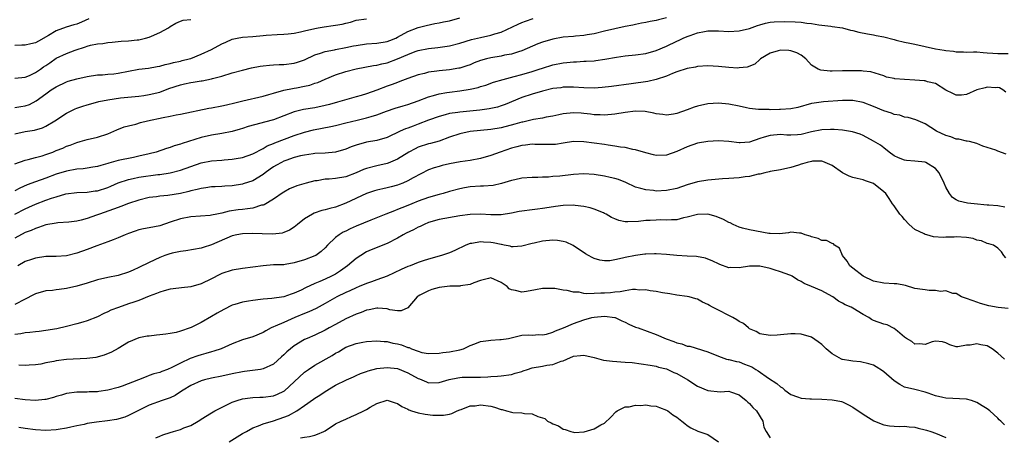
# Model space of a CAD drawing. Units: inches. Extents: x 2556000 to 2559000, y 1536000 to 1539000.
# Drawn here: x 2556344 to 2556534, y 1538034 to 1538115 of the extents above; entities that cross this region are included whole.
import ezdxf

# ---------------------------------------------------------------- set-up
doc = ezdxf.new("R2010")
doc.units = ezdxf.units.IN
doc.header["$MEASUREMENT"] = 0
doc.layers.add('LD25561536_2ft', color=151, linetype='Continuous')

msp = doc.modelspace()

# ---------------------------------------------------------------- linework, layer by layer
at = {"layer": 'LD25561536_2ft'}
for points, elevation in [([(2556343, 1538092.5), (2556345, 1538092.97), (2556346.77, 1538093.23), (2556348.32, 1538093.68), (2556349, 1538093.98), (2556350.72, 1538095), (2556353, 1538096.49), (2556354.68, 1538097.32), (2556355, 1538097.45), (2556356.15, 1538097.85), (2556357, 1538098.11), (2556357.69, 1538098.31), (2556359.27, 1538098.73), (2556361, 1538099.09), (2556363.45, 1538099.45), (2556367, 1538099.81), (2556367.92, 1538099.92), (2556369, 1538100.08), (2556371, 1538100.58), (2556372.75, 1538101.25), (2556375, 1538101.99), (2556375.83, 1538102.17), (2556377, 1538102.44), (2556377.5, 1538102.5), (2556379, 1538102.76), (2556379.22, 1538102.78), (2556381, 1538103.13), (2556381.2, 1538103.2), (2556383, 1538103.67), (2556385, 1538104.31), (2556387, 1538104.82), (2556388.77, 1538105.23), (2556390.43, 1538105.57), (2556391, 1538105.66), (2556392.21, 1538105.79), (2556393, 1538105.85), (2556394.11, 1538105.89), (2556395, 1538105.9), (2556397, 1538106.14), (2556397.66, 1538106.34), (2556399, 1538106.82), (2556401, 1538107.77), (2556402.12, 1538108.12), (2556403, 1538108.44), (2556404.77, 1538108.77), (2556405, 1538108.83), (2556407, 1538109.18), (2556408.5, 1538109.5), (2556409, 1538109.58), (2556411, 1538109.87), (2556413, 1538110.02), (2556415, 1538110.36), (2556415.47, 1538110.53), (2556416.65, 1538111), (2556417, 1538111.16), (2556419, 1538112.29), (2556421, 1538113.06), (2556422.53, 1538113.47), (2556424.17, 1538113.83), (2556425, 1538113.95), (2556425.86, 1538114.14), (2556427, 1538114.36), (2556429, 1538114.9)], 8432), ([(2556469, 1538114.89), (2556467.45, 1538114.55), (2556467, 1538114.42), (2556465.79, 1538114.21), (2556465, 1538114.01), (2556464.12, 1538113.88), (2556463, 1538113.66), (2556462.47, 1538113.53), (2556461, 1538113.25), (2556457, 1538112.33), (2556455, 1538111.85), (2556453.61, 1538111.61), (2556453, 1538111.48), (2556451.36, 1538111.36), (2556451, 1538111.32), (2556449, 1538111.17), (2556447, 1538110.82), (2556445, 1538110.2), (2556444.12, 1538109.88), (2556441, 1538108.57), (2556440.38, 1538108.38), (2556439, 1538107.91), (2556437.68, 1538107.68), (2556437, 1538107.52), (2556435, 1538107.2), (2556434.21, 1538107), (2556433, 1538106.66), (2556431.8, 1538106.2), (2556431, 1538105.87), (2556430.35, 1538105.65), (2556429, 1538105.22), (2556428.82, 1538105.18), (2556427, 1538104.86), (2556425, 1538104.66), (2556424.59, 1538104.59), (2556423, 1538104.41), (2556422.19, 1538104.19), (2556421, 1538103.93), (2556419, 1538103.23), (2556417.41, 1538102.59), (2556417, 1538102.45), (2556415.97, 1538102.03), (2556415, 1538101.7), (2556413, 1538100.95), (2556411, 1538100.26), (2556409.93, 1538099.93), (2556409, 1538099.67), (2556405.39, 1538098.61), (2556403.82, 1538098.18), (2556403, 1538097.97), (2556401, 1538097.55), (2556398.79, 1538097.21), (2556397, 1538096.77), (2556395, 1538095.98), (2556393, 1538095.23), (2556391.24, 1538094.76), (2556390.55, 1538094.55), (2556388.1, 1538093.9), (2556387, 1538093.54), (2556386.56, 1538093.44), (2556385, 1538092.99), (2556383, 1538092.58), (2556381, 1538092.25), (2556379, 1538091.81), (2556375.35, 1538090.65), (2556375, 1538090.51), (2556373.83, 1538090.17), (2556373, 1538089.87), (2556372.34, 1538089.66), (2556370.35, 1538089), (2556369, 1538088.64), (2556367, 1538088.17), (2556365.97, 1538087.97), (2556363, 1538087.34), (2556361.16, 1538086.84), (2556361, 1538086.78), (2556359.6, 1538086.4), (2556359, 1538086.2), (2556358.08, 1538086.08), (2556357, 1538085.89), (2556356.22, 1538085.78), (2556355, 1538085.69), (2556353, 1538085.33), (2556351, 1538084.7), (2556349, 1538083.96), (2556347, 1538083.25), (2556345.36, 1538082.64), (2556343.97, 1538082.03), (2556343, 1538081.5)], 8436), ([(2556343, 1538086.7), (2556345, 1538087.45), (2556345.56, 1538087.56), (2556347, 1538087.93), (2556348.28, 1538088.28), (2556349, 1538088.51), (2556350.33, 1538089), (2556351, 1538089.27), (2556352.25, 1538089.75), (2556353, 1538090.12), (2556353.68, 1538090.32), (2556355, 1538090.85), (2556355.62, 1538091), (2556357, 1538091.42), (2556359, 1538091.86), (2556361, 1538092.48), (2556362.73, 1538093.27), (2556364.15, 1538093.85), (2556365, 1538094.08), (2556366.4, 1538094.4), (2556367.32, 1538094.68), (2556368.62, 1538095), (2556371.66, 1538095.67), (2556373, 1538095.92), (2556374.17, 1538096.17), (2556375, 1538096.31), (2556380.52, 1538097.48), (2556381, 1538097.55), (2556383, 1538097.93), (2556383.89, 1538098.11), (2556385.5, 1538098.5), (2556387.1, 1538098.9), (2556391, 1538099.8), (2556392.08, 1538100.08), (2556393, 1538100.36), (2556395, 1538100.93), (2556396.71, 1538101.29), (2556397, 1538101.33), (2556397.42, 1538101.42), (2556399, 1538101.7), (2556400.06, 1538101.94), (2556401, 1538102.28), (2556401.55, 1538102.45), (2556403, 1538103.09), (2556405, 1538103.88), (2556407, 1538104.53), (2556409, 1538105.05), (2556412.31, 1538105.69), (2556413, 1538105.77), (2556413.95, 1538106.05), (2556415, 1538106.25), (2556417, 1538107.02), (2556419, 1538107.87), (2556420.39, 1538108.39), (2556421, 1538108.59), (2556423, 1538109.02), (2556424.8, 1538109.2), (2556426.57, 1538109.43), (2556427, 1538109.5), (2556429, 1538110), (2556431.28, 1538110.72), (2556433, 1538111.15), (2556435, 1538111.56), (2556435.82, 1538111.82), (2556437, 1538112.15), (2556440.31, 1538113.69), (2556441, 1538114.04), (2556441.7, 1538114.3), (2556443.18, 1538114.82)], 8434), ([(2556343, 1538097.63), (2556344.19, 1538097.81), (2556345, 1538097.9), (2556345.81, 1538098.19), (2556347.14, 1538098.86), (2556349, 1538100.26), (2556350.04, 1538101), (2556351, 1538101.62), (2556353, 1538102.57), (2556353.32, 1538102.68), (2556355, 1538103.16), (2556357, 1538103.59), (2556359, 1538103.88), (2556359.92, 1538103.92), (2556361, 1538104.01), (2556362.12, 1538104.13), (2556363, 1538104.25), (2556365, 1538104.65), (2556366.99, 1538104.99), (2556368.81, 1538105.19), (2556370.5, 1538105.5), (2556371, 1538105.59), (2556372.08, 1538105.92), (2556373, 1538106.09), (2556373.7, 1538106.3), (2556375, 1538106.56), (2556375.35, 1538106.65), (2556376.71, 1538107), (2556377, 1538107.09), (2556379, 1538107.89), (2556381, 1538108.83), (2556383, 1538109.89), (2556383.78, 1538110.22), (2556385, 1538110.79), (2556385.96, 1538111), (2556387, 1538111.19), (2556389, 1538111.34), (2556391, 1538111.5), (2556391.56, 1538111.56), (2556393.7, 1538111.7), (2556395, 1538111.75), (2556395.84, 1538111.84), (2556397, 1538111.98), (2556398.23, 1538112.23), (2556399, 1538112.44), (2556401, 1538112.89), (2556401.67, 1538113), (2556402.79, 1538113.21), (2556404.55, 1538113.45), (2556405, 1538113.48), (2556406.27, 1538113.73), (2556407, 1538113.88), (2556407.89, 1538114.11), (2556409, 1538114.44), (2556411, 1538114.73)], 8430), ([(2556357.29, 1538114.71), (2556355.9, 1538114.1), (2556355, 1538113.73), (2556354.42, 1538113.58), (2556352.91, 1538113.09), (2556351, 1538112.4), (2556349.51, 1538111.51), (2556347.56, 1538110.44), (2556347, 1538110.09), (2556346.12, 1538109.88), (2556345, 1538109.66), (2556344.38, 1538109.62), (2556343, 1538109.58)], 8426), ([(2556343, 1538103.25), (2556345, 1538103.49), (2556345.81, 1538103.81), (2556347, 1538104.36), (2556347.97, 1538105), (2556348.57, 1538105.43), (2556349, 1538105.69), (2556349.78, 1538106.22), (2556351, 1538107.1), (2556353, 1538108.06), (2556354.65, 1538108.65), (2556356.67, 1538109.33), (2556357, 1538109.45), (2556357.63, 1538109.63), (2556359, 1538109.91), (2556360.04, 1538109.96), (2556361, 1538110.15), (2556361.8, 1538110.2), (2556363.58, 1538110.42), (2556365, 1538110.5), (2556366.65, 1538110.65), (2556367, 1538110.7), (2556368.24, 1538111), (2556369, 1538111.21), (2556369.4, 1538111.4), (2556371, 1538112.08), (2556372.72, 1538113), (2556373, 1538113.22), (2556374.14, 1538113.86), (2556375, 1538114.28), (2556375.55, 1538114.45), (2556377, 1538114.58)], 8428), ([(2556343, 1538077.01), (2556345, 1538078.02), (2556345.68, 1538078.32), (2556347, 1538078.94), (2556349, 1538079.69), (2556350.06, 1538080.06), (2556351, 1538080.35), (2556352.89, 1538080.89), (2556355, 1538081.17), (2556357, 1538081.25), (2556358.52, 1538081.48), (2556359, 1538081.52), (2556361, 1538082.17), (2556361.59, 1538082.41), (2556363, 1538083.04), (2556365, 1538083.71), (2556365.86, 1538083.86), (2556367, 1538084.11), (2556370.63, 1538084.63), (2556371, 1538084.66), (2556373, 1538084.97), (2556375, 1538085.48), (2556377, 1538086.23), (2556379, 1538086.9), (2556381, 1538087.27), (2556383, 1538087.43), (2556383.49, 1538087.49), (2556385, 1538087.6), (2556385.76, 1538087.76), (2556387, 1538087.95), (2556389, 1538088.66), (2556391, 1538089.7), (2556391.81, 1538090.19), (2556393, 1538090.64), (2556393.24, 1538090.76), (2556397, 1538092.16), (2556399, 1538092.84), (2556400.71, 1538093.29), (2556404.06, 1538093.94), (2556405, 1538094.15), (2556407, 1538094.62), (2556409.18, 1538095.18), (2556411, 1538095.61), (2556411.88, 1538095.88), (2556413, 1538096.17), (2556414.87, 1538096.87), (2556416.55, 1538097.45), (2556418.07, 1538097.93), (2556419, 1538098.2), (2556421, 1538098.91), (2556423, 1538099.68), (2556423.92, 1538099.92), (2556425, 1538100.25), (2556426.49, 1538100.49), (2556427, 1538100.59), (2556429, 1538100.82), (2556431, 1538101.13), (2556432.54, 1538101.46), (2556433, 1538101.63), (2556434.06, 1538101.94), (2556435.53, 1538102.47), (2556437.41, 1538103), (2556439.56, 1538103.56), (2556441, 1538103.98), (2556443, 1538104.57), (2556444.38, 1538105), (2556445, 1538105.21), (2556447, 1538105.82), (2556449, 1538106.23), (2556449.71, 1538106.29), (2556451, 1538106.44), (2556451.56, 1538106.44), (2556453, 1538106.52), (2556453.47, 1538106.53), (2556455, 1538106.63), (2556455.34, 1538106.66), (2556457.08, 1538106.92), (2556459.33, 1538107.33), (2556461, 1538107.55), (2556463, 1538107.76), (2556465, 1538108.05), (2556467, 1538108.6), (2556469, 1538109.46), (2556471, 1538110.43), (2556471.4, 1538110.6), (2556472.22, 1538111), (2556473, 1538111.33), (2556473.53, 1538111.53), (2556475, 1538112.04), (2556476.31, 1538112.31), (2556477, 1538112.42), (2556478.42, 1538112.42), (2556479, 1538112.4), (2556481, 1538112.28), (2556483, 1538112.4), (2556485, 1538112.89), (2556486.57, 1538113.43), (2556487, 1538113.6), (2556488.11, 1538113.89), (2556489, 1538114.09), (2556489.82, 1538114.18), (2556491.76, 1538114.24), (2556493.85, 1538114.15), (2556495, 1538114.08), (2556496.08, 1538113.92), (2556497, 1538113.84), (2556498.43, 1538113.57), (2556499, 1538113.52), (2556500.72, 1538113.28), (2556501, 1538113.26), (2556503, 1538112.98), (2556504.56, 1538112.56), (2556505, 1538112.46), (2556506.14, 1538112.14), (2556507.81, 1538111.81), (2556509, 1538111.63), (2556509.54, 1538111.54), (2556511, 1538111.24), (2556513, 1538110.72), (2556513.4, 1538110.6), (2556515, 1538110.22), (2556516, 1538110), (2556517, 1538109.81), (2556519, 1538109.4), (2556520.96, 1538108.96), (2556522.66, 1538108.66), (2556523, 1538108.61), (2556524.47, 1538108.46), (2556525, 1538108.37), (2556526.37, 1538108.38), (2556527, 1538108.31), (2556528.34, 1538108.34), (2556529, 1538108.33), (2556530.22, 1538108.22), (2556531, 1538108.18), (2556532.07, 1538108.07), (2556533, 1538108.03), (2556534.04, 1538108.04), (2556535, 1538108.03)], 8438), ([(2556534.57, 1538100.57), (2556534.02, 1538101), (2556533.37, 1538101.37), (2556533, 1538101.44), (2556532.6, 1538101.4), (2556531, 1538101.5), (2556530.58, 1538101.42), (2556528.98, 1538101.02), (2556527, 1538100.13), (2556526.01, 1538100.01), (2556525, 1538099.95), (2556524.32, 1538100.32), (2556523, 1538100.96), (2556521, 1538102.21), (2556519.42, 1538102.58), (2556519, 1538102.74), (2556518.78, 1538102.78), (2556517, 1538102.89), (2556515, 1538102.98), (2556513.14, 1538103.15), (2556513, 1538103.19), (2556511.48, 1538103.48), (2556511, 1538103.69), (2556508.48, 1538104.48), (2556507, 1538104.63), (2556506.68, 1538104.68), (2556504.7, 1538104.7), (2556503, 1538104.69), (2556501, 1538104.64), (2556500.65, 1538104.65), (2556498.82, 1538104.82), (2556498.27, 1538105), (2556497, 1538105.8), (2556495.94, 1538107), (2556495, 1538107.71), (2556494.18, 1538108.18), (2556493, 1538108.54), (2556492.62, 1538108.62), (2556491, 1538108.66), (2556490.54, 1538108.54), (2556489, 1538108.1), (2556487.15, 1538107), (2556487.09, 1538106.91), (2556487, 1538106.86), (2556486.03, 1538105.97), (2556484.58, 1538105.42), (2556483, 1538105.24), (2556482.78, 1538105.22), (2556481, 1538105.32), (2556479, 1538105.55), (2556477, 1538105.68), (2556475, 1538105.53), (2556474.58, 1538105.42), (2556473, 1538105.13), (2556471, 1538104.46), (2556470.14, 1538104.14), (2556469, 1538103.64), (2556467.01, 1538102.99), (2556465.38, 1538102.62), (2556462.13, 1538102.14), (2556458.36, 1538101.64), (2556456.55, 1538101.45), (2556455, 1538101.35), (2556453, 1538101.4), (2556451, 1538101.52), (2556450.5, 1538101.5), (2556449, 1538101.5), (2556448.58, 1538101.42), (2556447, 1538101.24), (2556445, 1538100.78), (2556443, 1538100.2), (2556441, 1538099.51), (2556437.81, 1538098.19), (2556437, 1538097.9), (2556436.31, 1538097.69), (2556434.67, 1538097.33), (2556432.9, 1538097.1), (2556429, 1538096.72), (2556428.65, 1538096.65), (2556427, 1538096.41), (2556426.17, 1538096.17), (2556425, 1538095.89), (2556423, 1538095.16), (2556421, 1538094.36), (2556419.99, 1538094.01), (2556419, 1538093.63), (2556418.53, 1538093.47), (2556417.48, 1538093), (2556415, 1538091.82), (2556413, 1538091.23), (2556411, 1538090.9), (2556409, 1538090.34), (2556408.01, 1538089.99), (2556407, 1538089.56), (2556405, 1538088.99), (2556403, 1538088.8), (2556401, 1538088.68), (2556400.65, 1538088.65), (2556399, 1538088.39), (2556398.24, 1538088.24), (2556397, 1538087.91), (2556395.36, 1538087.36), (2556395, 1538087.23), (2556394.54, 1538087), (2556393.57, 1538086.43), (2556393, 1538086.12), (2556392.33, 1538085.67), (2556391.4, 1538085), (2556391, 1538084.68), (2556389, 1538083.45), (2556387.17, 1538082.83), (2556387, 1538082.78), (2556385, 1538082.48), (2556383.6, 1538082.4), (2556383, 1538082.35), (2556381.7, 1538082.3), (2556381, 1538082.24), (2556379.93, 1538082.07), (2556379, 1538081.97), (2556378.27, 1538081.73), (2556377, 1538081.48), (2556376.64, 1538081.36), (2556375, 1538080.98), (2556372.61, 1538080.61), (2556371, 1538080.47), (2556370.36, 1538080.36), (2556369, 1538080.19), (2556367, 1538079.72), (2556365, 1538079.08), (2556363.51, 1538078.49), (2556363, 1538078.31), (2556362.07, 1538077.93), (2556359.38, 1538077), (2556358.78, 1538076.78), (2556357, 1538076.17), (2556355.85, 1538075.86), (2556355, 1538075.66), (2556353.47, 1538075.47), (2556351.3, 1538075.3), (2556351, 1538075.27), (2556349, 1538074.9), (2556347.6, 1538074.4), (2556347, 1538074.25), (2556346.15, 1538073.85), (2556345, 1538073.43), (2556343, 1538072.35)], 8440), ([(2556534.61, 1538088.61), (2556533, 1538089.17), (2556532.67, 1538089.33), (2556531, 1538089.9), (2556530.14, 1538090.14), (2556529, 1538090.66), (2556527.55, 1538091), (2556527.09, 1538091.09), (2556527, 1538091.09), (2556525.5, 1538091.5), (2556525, 1538091.5), (2556523.94, 1538091.94), (2556523, 1538092.18), (2556521.19, 1538093), (2556519, 1538094.42), (2556517.19, 1538095.19), (2556515.67, 1538095.67), (2556515, 1538095.72), (2556514.1, 1538096.1), (2556513, 1538096.25), (2556512.49, 1538096.49), (2556511, 1538096.94), (2556509, 1538097.77), (2556507, 1538098.57), (2556505, 1538098.96), (2556503, 1538098.95), (2556499.33, 1538098.67), (2556497.55, 1538098.45), (2556497, 1538098.34), (2556494.37, 1538097.63), (2556493, 1538097.34), (2556491, 1538097.19), (2556490.8, 1538097.2), (2556489, 1538097.17), (2556488.82, 1538097.18), (2556487, 1538097.18), (2556486.78, 1538097.22), (2556485, 1538097.4), (2556484.47, 1538097.53), (2556483, 1538097.85), (2556481, 1538098.24), (2556479, 1538098.42), (2556477, 1538098.32), (2556475, 1538097.86), (2556474.35, 1538097.65), (2556473, 1538097.14), (2556471, 1538096.46), (2556470.33, 1538096.33), (2556469, 1538096.13), (2556468.25, 1538096.25), (2556467, 1538096.38), (2556466.53, 1538096.53), (2556464.83, 1538096.83), (2556463, 1538096.89), (2556461, 1538096.65), (2556459, 1538096.34), (2556457, 1538096.14), (2556456.17, 1538096.17), (2556455, 1538096.18), (2556454.3, 1538096.3), (2556453, 1538096.44), (2556452.49, 1538096.49), (2556451, 1538096.57), (2556449, 1538096.35), (2556448.16, 1538096.16), (2556447, 1538095.94), (2556445.71, 1538095.71), (2556445, 1538095.56), (2556443.28, 1538095.28), (2556441.21, 1538094.79), (2556441, 1538094.76), (2556439.64, 1538094.36), (2556437, 1538093.68), (2556435, 1538093.34), (2556431, 1538092.96), (2556429, 1538092.53), (2556427, 1538091.85), (2556425, 1538091.12), (2556423.37, 1538090.63), (2556423, 1538090.55), (2556421, 1538089.91), (2556420.37, 1538089.63), (2556419.16, 1538089), (2556417, 1538087.63), (2556415.16, 1538086.84), (2556415, 1538086.79), (2556413, 1538086.35), (2556411, 1538085.83), (2556410.39, 1538085.61), (2556409, 1538085), (2556407, 1538084.23), (2556405, 1538083.87), (2556403.76, 1538083.76), (2556403, 1538083.72), (2556401.46, 1538083.46), (2556401, 1538083.41), (2556399.35, 1538083), (2556397.51, 1538082.49), (2556396.11, 1538081.89), (2556395, 1538081.26), (2556394.85, 1538081.15), (2556393, 1538079.9), (2556391.19, 1538078.81), (2556391, 1538078.76), (2556390.7, 1538078.7), (2556389, 1538078.17), (2556388, 1538078), (2556387, 1538077.91), (2556386.19, 1538077.81), (2556384.45, 1538077.55), (2556383, 1538077.18), (2556382.06, 1538077), (2556381, 1538076.77), (2556380.74, 1538076.74), (2556377, 1538076.47), (2556375, 1538076.09), (2556373, 1538075.44), (2556371, 1538074.75), (2556369, 1538074.33), (2556367.86, 1538074.14), (2556367, 1538073.94), (2556366.28, 1538073.72), (2556365, 1538073.27), (2556364.35, 1538073), (2556363, 1538072.39), (2556362.04, 1538072.04), (2556361, 1538071.62), (2556358.85, 1538070.85), (2556357, 1538070.15), (2556355, 1538069.44), (2556353, 1538068.97), (2556351, 1538068.83), (2556349, 1538068.78), (2556347, 1538068.51), (2556346.23, 1538068.23), (2556345, 1538067.83), (2556343.61, 1538067)], 8442), ([(2556534.36, 1538078.36), (2556533, 1538078.57), (2556531.28, 1538078.72), (2556531, 1538078.76), (2556528.43, 1538079), (2556527.14, 1538079.14), (2556525.51, 1538079.51), (2556525, 1538079.79), (2556524.24, 1538080.24), (2556523.67, 1538081), (2556523, 1538082.19), (2556522.64, 1538083), (2556521.72, 1538085), (2556521, 1538085.8), (2556519.11, 1538087), (2556519, 1538087.04), (2556517, 1538087.26), (2556515.38, 1538087.38), (2556515, 1538087.43), (2556513.86, 1538087.86), (2556513, 1538088.27), (2556512.02, 1538089), (2556511, 1538089.8), (2556510.32, 1538090.32), (2556509, 1538091.11), (2556507, 1538092.16), (2556506.42, 1538092.42), (2556504.92, 1538092.92), (2556503, 1538093.21), (2556501.37, 1538093.37), (2556501, 1538093.36), (2556500.67, 1538093.33), (2556499, 1538093.3), (2556497, 1538092.88), (2556495, 1538092.39), (2556494.32, 1538092.32), (2556493, 1538092.25), (2556492.27, 1538092.27), (2556491, 1538092.38), (2556489, 1538092.22), (2556487.84, 1538091.84), (2556487, 1538091.59), (2556485, 1538090.93), (2556483.2, 1538090.8), (2556483, 1538090.76), (2556481, 1538091.02), (2556479, 1538091.17), (2556477, 1538091.04), (2556475, 1538090.69), (2556473, 1538090.03), (2556471, 1538089.1), (2556469, 1538088.36), (2556467, 1538088.3), (2556466.46, 1538088.46), (2556465, 1538088.83), (2556463, 1538089.44), (2556462.49, 1538089.51), (2556461, 1538089.84), (2556460.06, 1538089.94), (2556459, 1538090.15), (2556457.69, 1538090.31), (2556457, 1538090.45), (2556453.02, 1538090.98), (2556451, 1538091.01), (2556449, 1538090.69), (2556447.52, 1538090.48), (2556447, 1538090.46), (2556445.55, 1538090.45), (2556445, 1538090.48), (2556443.52, 1538090.48), (2556443, 1538090.5), (2556441.69, 1538090.31), (2556441, 1538090.26), (2556440.03, 1538089.97), (2556439, 1538089.73), (2556436.8, 1538089), (2556435, 1538088.34), (2556433, 1538087.77), (2556431, 1538087.38), (2556429.08, 1538087.08), (2556427, 1538086.69), (2556425.62, 1538086.38), (2556425, 1538086.23), (2556424.05, 1538085.95), (2556423, 1538085.56), (2556419.98, 1538083.98), (2556419, 1538083.43), (2556418.03, 1538083), (2556417.29, 1538082.71), (2556417, 1538082.61), (2556415.73, 1538082.27), (2556415, 1538082.06), (2556414.11, 1538081.89), (2556413, 1538081.62), (2556412.52, 1538081.48), (2556411, 1538081), (2556407, 1538079.09), (2556405, 1538078.36), (2556403.89, 1538078.11), (2556403, 1538077.83), (2556402.32, 1538077.68), (2556400.84, 1538077.16), (2556400.53, 1538077), (2556399, 1538076.09), (2556397.62, 1538075), (2556397, 1538074.47), (2556396.1, 1538073.9), (2556395, 1538073.42), (2556394.68, 1538073.32), (2556392.85, 1538073.15), (2556390.83, 1538073.17), (2556389, 1538073.24), (2556387, 1538073.21), (2556385.93, 1538073), (2556385, 1538072.79), (2556381, 1538071.08), (2556379.42, 1538070.58), (2556379, 1538070.43), (2556376.08, 1538069.92), (2556375, 1538069.79), (2556373.44, 1538069.44), (2556372.74, 1538069.26), (2556372, 1538069), (2556371, 1538068.62), (2556369, 1538067.67), (2556367, 1538066.66), (2556365.85, 1538066.15), (2556365, 1538065.76), (2556363, 1538065.15), (2556361, 1538064.78), (2556359, 1538064.31), (2556357, 1538063.68), (2556355, 1538063.07), (2556353, 1538062.61), (2556351.54, 1538062.46), (2556351, 1538062.36), (2556350.26, 1538062.26), (2556349, 1538062.16), (2556347, 1538061.6), (2556346.61, 1538061.39), (2556345, 1538060.6), (2556343, 1538059.54)], 8444), ([(2556534.55, 1538068.55), (2556534.2, 1538069), (2556533.71, 1538069.71), (2556533, 1538070.39), (2556532.2, 1538071), (2556531.29, 1538071.29), (2556531, 1538071.33), (2556529.85, 1538071.85), (2556529, 1538071.97), (2556528.26, 1538072.26), (2556527, 1538072.46), (2556525, 1538072.64), (2556524.57, 1538072.57), (2556523, 1538072.54), (2556522.46, 1538072.46), (2556520.58, 1538072.59), (2556519.32, 1538073), (2556519, 1538073.08), (2556518.82, 1538073.18), (2556517, 1538074.03), (2556515.89, 1538075), (2556515, 1538075.95), (2556514.53, 1538076.53), (2556514.08, 1538077), (2556513, 1538078.62), (2556512.7, 1538079), (2556512.04, 1538080.04), (2556511.35, 1538081), (2556511, 1538081.32), (2556509, 1538082.91), (2556508.78, 1538083), (2556507.45, 1538083.45), (2556507, 1538083.64), (2556505.87, 1538083.87), (2556505, 1538084.1), (2556504.32, 1538084.32), (2556502.98, 1538084.98), (2556501, 1538086.37), (2556499.65, 1538087), (2556499.17, 1538087.17), (2556499, 1538087.2), (2556497.22, 1538087.22), (2556497, 1538087.19), (2556496.18, 1538087), (2556495.3, 1538086.7), (2556495, 1538086.63), (2556494.48, 1538086.48), (2556493, 1538085.98), (2556491, 1538085.58), (2556489, 1538085.24), (2556488.82, 1538085.18), (2556487.99, 1538085), (2556487, 1538084.75), (2556486.7, 1538084.7), (2556485, 1538084.26), (2556484.21, 1538084.21), (2556483, 1538083.99), (2556481.97, 1538083.97), (2556481, 1538083.85), (2556479.81, 1538083.81), (2556477, 1538083.59), (2556475, 1538083.23), (2556473, 1538082.63), (2556471, 1538081.97), (2556469, 1538081.54), (2556467, 1538081.46), (2556466.46, 1538081.55), (2556465, 1538081.66), (2556464.03, 1538081.97), (2556463, 1538082.21), (2556461.09, 1538083.09), (2556459.67, 1538083.67), (2556459, 1538083.86), (2556458.09, 1538084.09), (2556457, 1538084.32), (2556455, 1538084.65), (2556453, 1538084.79), (2556451, 1538084.66), (2556448.35, 1538084.35), (2556447, 1538084.25), (2556446.17, 1538084.17), (2556445, 1538084.15), (2556444.1, 1538084.1), (2556443, 1538084.09), (2556441, 1538083.93), (2556439.65, 1538083.65), (2556439, 1538083.5), (2556437.08, 1538082.92), (2556435.44, 1538082.56), (2556433.6, 1538082.4), (2556433, 1538082.4), (2556431, 1538082.26), (2556429.93, 1538082.07), (2556429, 1538081.87), (2556427, 1538081.35), (2556425.79, 1538081), (2556425, 1538080.8), (2556423, 1538080.22), (2556421, 1538079.49), (2556419.76, 1538079), (2556419, 1538078.67), (2556417.8, 1538078.2), (2556417, 1538077.86), (2556416.37, 1538077.63), (2556414.74, 1538077), (2556411.83, 1538075.83), (2556409, 1538074.66), (2556407.84, 1538074.16), (2556407, 1538073.73), (2556406.5, 1538073.5), (2556405.69, 1538073), (2556405, 1538072.45), (2556403.46, 1538071), (2556403, 1538070.5), (2556402.22, 1538069.78), (2556401.18, 1538069), (2556401, 1538068.91), (2556399, 1538068.16), (2556397, 1538067.56), (2556395.26, 1538067.26), (2556395, 1538067.22), (2556393, 1538067.17), (2556391, 1538067.02), (2556389, 1538066.73), (2556387, 1538066.5), (2556385, 1538066.19), (2556383, 1538065.51), (2556382.65, 1538065.35), (2556381, 1538064.5), (2556379, 1538063.53), (2556377, 1538062.93), (2556375.22, 1538062.78), (2556374.7, 1538062.7), (2556373, 1538062.52), (2556371.84, 1538062.16), (2556371, 1538061.95), (2556370.36, 1538061.64), (2556369, 1538061.15), (2556367, 1538060.33), (2556366.02, 1538060.02), (2556365, 1538059.65), (2556363.01, 1538058.99), (2556361.58, 1538058.42), (2556361, 1538058.1), (2556360.21, 1538057.79), (2556359, 1538057.17), (2556357, 1538056.4), (2556356.15, 1538056.15), (2556355, 1538055.82), (2556353, 1538055.31), (2556351.14, 1538054.86), (2556349, 1538054.5), (2556347.69, 1538054.31), (2556347, 1538054.28), (2556345.89, 1538054.11), (2556345, 1538054.07), (2556344.13, 1538053.87), (2556343, 1538053.76)], 8446), ([(2556535, 1538058.79), (2556533.07, 1538058.93), (2556531.26, 1538059.26), (2556529.7, 1538059.7), (2556529, 1538060), (2556528.24, 1538060.24), (2556526.79, 1538060.79), (2556526.02, 1538061), (2556525, 1538061.64), (2556524.33, 1538061.67), (2556523, 1538062.17), (2556521.92, 1538062.08), (2556521, 1538062.27), (2556519.75, 1538062.25), (2556519, 1538062.34), (2556518.46, 1538062.46), (2556517, 1538062.66), (2556515.2, 1538063.2), (2556513.5, 1538063.5), (2556513, 1538063.56), (2556511, 1538063.63), (2556509, 1538064.06), (2556506.99, 1538065), (2556505, 1538066.54), (2556504.45, 1538067), (2556503.93, 1538067.93), (2556503.02, 1538069), (2556502.44, 1538070.44), (2556501.44, 1538071), (2556501.28, 1538071.28), (2556501, 1538071.31), (2556499.92, 1538071.92), (2556499, 1538071.92), (2556498.29, 1538072.29), (2556497, 1538072.58), (2556496.72, 1538072.72), (2556495.78, 1538073), (2556495, 1538073.33), (2556494.69, 1538073.31), (2556493, 1538073.5), (2556492.59, 1538073.41), (2556490.81, 1538073.19), (2556489, 1538073.23), (2556488.73, 1538073.27), (2556485, 1538073.96), (2556483.69, 1538074.31), (2556483, 1538074.48), (2556481.84, 1538075), (2556481.29, 1538075.29), (2556481, 1538075.4), (2556479.99, 1538075.99), (2556478.55, 1538076.55), (2556477, 1538076.96), (2556475, 1538076.94), (2556473, 1538076.4), (2556472.26, 1538076.26), (2556471, 1538075.92), (2556469.92, 1538075.92), (2556469, 1538075.83), (2556467.87, 1538075.87), (2556467, 1538075.86), (2556465.79, 1538075.79), (2556465, 1538075.76), (2556463.57, 1538075.57), (2556461.48, 1538075.48), (2556461, 1538075.53), (2556459.77, 1538075.77), (2556459, 1538076.09), (2556458.37, 1538076.37), (2556457.3, 1538077), (2556457, 1538077.15), (2556456.77, 1538077.23), (2556455, 1538077.96), (2556454.22, 1538078.22), (2556453, 1538078.48), (2556451.32, 1538078.68), (2556451, 1538078.73), (2556449, 1538078.67), (2556447.54, 1538078.46), (2556446.29, 1538078.29), (2556445, 1538078.08), (2556444.05, 1538077.95), (2556443, 1538077.85), (2556441, 1538077.59), (2556440.49, 1538077.51), (2556439, 1538077.2), (2556437, 1538076.89), (2556435, 1538076.89), (2556433, 1538077.01), (2556431, 1538076.95), (2556429, 1538076.64), (2556425, 1538075.95), (2556423, 1538075.38), (2556422.13, 1538075), (2556421.39, 1538074.61), (2556421, 1538074.48), (2556420.04, 1538073.96), (2556418.67, 1538073.33), (2556418.05, 1538073), (2556417, 1538072.38), (2556415, 1538071.33), (2556411.91, 1538070.09), (2556411, 1538069.69), (2556409.87, 1538069), (2556409, 1538068.44), (2556407.34, 1538067), (2556405.97, 1538066.03), (2556405, 1538065.43), (2556404.19, 1538065), (2556403, 1538064.44), (2556401.97, 1538063.97), (2556401, 1538063.59), (2556399.22, 1538062.78), (2556398.33, 1538062.33), (2556397, 1538061.72), (2556396.44, 1538061.56), (2556395, 1538061.03), (2556392.7, 1538060.7), (2556391, 1538060.59), (2556390.5, 1538060.5), (2556389, 1538060.33), (2556388.18, 1538060.18), (2556387, 1538059.99), (2556385.52, 1538059.52), (2556385, 1538059.38), (2556383.41, 1538058.59), (2556382.11, 1538057.89), (2556381, 1538057.21), (2556379, 1538056.09), (2556377.1, 1538055.1), (2556376.88, 1538055), (2556375, 1538054.36), (2556374.16, 1538054.16), (2556373, 1538053.91), (2556372.17, 1538053.83), (2556371, 1538053.66), (2556370.38, 1538053.62), (2556369, 1538053.45), (2556368.6, 1538053.4), (2556367, 1538053.09), (2556365, 1538052.28), (2556363, 1538051.04), (2556361.68, 1538050.32), (2556360.25, 1538049.75), (2556358.67, 1538049.33), (2556356.91, 1538049.09), (2556353, 1538048.93), (2556351, 1538048.68), (2556350.55, 1538048.55), (2556349, 1538048.26), (2556348.03, 1538048.03), (2556347, 1538047.89), (2556345.79, 1538047.79), (2556345, 1538047.75), (2556343.8, 1538047.8)], 8448), ([(2556534.32, 1538049), (2556533, 1538050.15), (2556531.91, 1538051), (2556531, 1538051.53), (2556529.73, 1538051.73), (2556529, 1538051.96), (2556527.66, 1538051.66), (2556527, 1538051.68), (2556525.33, 1538051.33), (2556525, 1538051.39), (2556523.73, 1538051.73), (2556523, 1538052.14), (2556522.33, 1538052.33), (2556521, 1538052.43), (2556520.32, 1538052.32), (2556519, 1538051.81), (2556517.96, 1538051.96), (2556517, 1538051.88), (2556516.4, 1538052.4), (2556515.36, 1538053), (2556515, 1538053.25), (2556513.62, 1538054.38), (2556513, 1538054.92), (2556511.62, 1538055.62), (2556511, 1538055.74), (2556509, 1538056.46), (2556508.62, 1538056.62), (2556508.07, 1538057), (2556507, 1538057.63), (2556505, 1538058.85), (2556504.71, 1538059), (2556503.49, 1538059.49), (2556503, 1538059.8), (2556502.21, 1538060.21), (2556501.12, 1538061), (2556501, 1538061.07), (2556499, 1538062.18), (2556497, 1538063.01), (2556495.57, 1538063.57), (2556495, 1538063.97), (2556494.33, 1538064.33), (2556493.3, 1538065), (2556493, 1538065.14), (2556492.81, 1538065.19), (2556491, 1538065.86), (2556489.77, 1538066.23), (2556489, 1538066.49), (2556487, 1538066.95), (2556485, 1538066.93), (2556483, 1538066.63), (2556481.34, 1538066.66), (2556481, 1538066.64), (2556479.26, 1538067.26), (2556479, 1538067.37), (2556477.94, 1538067.94), (2556476.5, 1538068.5), (2556474.79, 1538068.79), (2556473, 1538068.86), (2556470.98, 1538068.98), (2556469, 1538069.2), (2556467, 1538069.33), (2556466.69, 1538069.31), (2556465, 1538069.26), (2556464.77, 1538069.23), (2556463, 1538069.03), (2556461, 1538068.62), (2556460.47, 1538068.47), (2556459, 1538068.14), (2556458, 1538068), (2556457, 1538067.96), (2556456.1, 1538068.1), (2556455, 1538068.42), (2556454.61, 1538068.61), (2556453.9, 1538069), (2556453.34, 1538069.34), (2556450.92, 1538070.92), (2556449.57, 1538071.57), (2556449, 1538071.7), (2556447.91, 1538071.91), (2556447, 1538071.95), (2556445, 1538071.79), (2556443.39, 1538071.39), (2556443, 1538071.33), (2556441, 1538070.78), (2556439.32, 1538070.68), (2556439, 1538070.7), (2556438.78, 1538070.78), (2556437.6, 1538071), (2556437.11, 1538071.11), (2556437, 1538071.11), (2556435.47, 1538071.47), (2556435, 1538071.53), (2556433.6, 1538071.6), (2556433, 1538071.65), (2556431.33, 1538071.33), (2556431, 1538071.3), (2556430.2, 1538071), (2556428.03, 1538069.97), (2556427, 1538069.52), (2556425.46, 1538069), (2556423, 1538068.32), (2556421.96, 1538067.96), (2556421, 1538067.66), (2556419.41, 1538067), (2556419, 1538066.85), (2556417.71, 1538066.29), (2556414.99, 1538065.01), (2556413, 1538064.29), (2556411.93, 1538063.93), (2556411, 1538063.59), (2556409.59, 1538063), (2556409, 1538062.78), (2556407.79, 1538062.21), (2556407, 1538061.88), (2556405.26, 1538061), (2556403, 1538059.7), (2556401.23, 1538058.77), (2556399.86, 1538058.14), (2556399, 1538057.81), (2556397.11, 1538057), (2556395, 1538056.08), (2556393.32, 1538055.32), (2556393, 1538055.2), (2556392.57, 1538055), (2556391.54, 1538054.46), (2556391, 1538054.11), (2556389, 1538053.27), (2556387, 1538052.7), (2556385, 1538051.97), (2556382.87, 1538051), (2556381.49, 1538050.51), (2556381, 1538050.39), (2556379.93, 1538050.07), (2556379, 1538049.84), (2556378.36, 1538049.64), (2556376.91, 1538049.09), (2556375, 1538048.2), (2556373.36, 1538047.36), (2556372.49, 1538047), (2556371.39, 1538046.61), (2556371, 1538046.41), (2556369.89, 1538046.11), (2556369, 1538045.79), (2556368.41, 1538045.59), (2556366.93, 1538045), (2556363.78, 1538043.78), (2556363, 1538043.5), (2556361, 1538042.96), (2556359.26, 1538042.74), (2556359, 1538042.68), (2556357.36, 1538042.64), (2556357, 1538042.61), (2556355, 1538042.59), (2556353, 1538042.33), (2556351.99, 1538042.01), (2556351, 1538041.75), (2556350.45, 1538041.55), (2556349, 1538041.21), (2556348.83, 1538041.17), (2556347, 1538041), (2556345, 1538041.09), (2556343, 1538041.37)], 8450), ([(2556534.29, 1538036.29), (2556533.62, 1538037), (2556533.28, 1538037.28), (2556533, 1538037.57), (2556531.5, 1538039), (2556531, 1538039.38), (2556529.99, 1538039.99), (2556529, 1538040.62), (2556527.94, 1538041), (2556527, 1538041.24), (2556523, 1538041.41), (2556522.43, 1538041.57), (2556521, 1538041.88), (2556519.58, 1538042.42), (2556519, 1538042.62), (2556517, 1538043.12), (2556515, 1538043.57), (2556514.07, 1538044.07), (2556513, 1538044.78), (2556511, 1538046.55), (2556510.74, 1538046.74), (2556509.52, 1538047.52), (2556509, 1538047.79), (2556508.1, 1538048.1), (2556506.45, 1538048.45), (2556505, 1538048.58), (2556504.63, 1538048.63), (2556503, 1538048.91), (2556502.93, 1538048.93), (2556502.78, 1538049), (2556501, 1538049.99), (2556499.82, 1538051), (2556499, 1538051.78), (2556498.32, 1538052.32), (2556497, 1538053.21), (2556495, 1538053.83), (2556493.87, 1538053.87), (2556493, 1538053.84), (2556491, 1538053.65), (2556490.37, 1538053.63), (2556489, 1538053.55), (2556487, 1538053.9), (2556486.3, 1538054.3), (2556485, 1538054.85), (2556484.8, 1538055), (2556483.85, 1538055.85), (2556483, 1538056.26), (2556482.59, 1538056.59), (2556481.78, 1538057), (2556481, 1538057.44), (2556479, 1538058.46), (2556477.89, 1538059), (2556477.32, 1538059.32), (2556477, 1538059.54), (2556475.97, 1538059.97), (2556475, 1538060.54), (2556474.62, 1538060.62), (2556473.37, 1538061), (2556473, 1538061.1), (2556471, 1538061.37), (2556469.6, 1538061.6), (2556468.22, 1538061.78), (2556467, 1538062.04), (2556465.82, 1538062.18), (2556465, 1538062.36), (2556463.68, 1538062.32), (2556463, 1538062.41), (2556462.43, 1538062.43), (2556461, 1538062.2), (2556460.02, 1538061.98), (2556459, 1538061.94), (2556458.18, 1538061.82), (2556457, 1538061.74), (2556456.27, 1538061.73), (2556455, 1538061.64), (2556453.59, 1538061.59), (2556453, 1538061.68), (2556452.11, 1538061.89), (2556451, 1538061.91), (2556449.76, 1538062.24), (2556449, 1538062.32), (2556447.4, 1538062.6), (2556447, 1538062.65), (2556445, 1538062.63), (2556443.66, 1538062.34), (2556441.94, 1538062.06), (2556441, 1538061.89), (2556439.76, 1538062.24), (2556439, 1538062.37), (2556438.59, 1538062.59), (2556438.16, 1538063), (2556437, 1538063.82), (2556435, 1538064.67), (2556434.59, 1538064.59), (2556433, 1538064.18), (2556431.72, 1538063.72), (2556431, 1538063.37), (2556429.15, 1538063.15), (2556429, 1538063.11), (2556427.07, 1538063.07), (2556425, 1538062.81), (2556423.59, 1538062.41), (2556423, 1538062.2), (2556421.31, 1538061.31), (2556421, 1538061.16), (2556420.76, 1538061), (2556419, 1538058.9), (2556417.71, 1538058.29), (2556417, 1538058.31), (2556415.51, 1538058.49), (2556415, 1538058.67), (2556413.2, 1538058.8), (2556413, 1538058.84), (2556411.49, 1538058.51), (2556411, 1538058.44), (2556409.98, 1538058.02), (2556409, 1538057.64), (2556407, 1538056.74), (2556405, 1538055.69), (2556403.76, 1538055), (2556403, 1538054.55), (2556401, 1538053.59), (2556399.53, 1538053), (2556399, 1538052.76), (2556397, 1538051.53), (2556396.32, 1538051), (2556395.6, 1538050.4), (2556395, 1538049.8), (2556394.58, 1538049.42), (2556393, 1538048.04), (2556391, 1538047.09), (2556390.48, 1538047), (2556387.4, 1538046.6), (2556387, 1538046.56), (2556385, 1538046.13), (2556383, 1538045.67), (2556381, 1538045.31), (2556379.68, 1538045), (2556379, 1538044.82), (2556377, 1538043.9), (2556375.51, 1538043), (2556375.22, 1538042.78), (2556374.02, 1538041.98), (2556373, 1538041.5), (2556372.65, 1538041.35), (2556371.51, 1538041), (2556369, 1538040.08), (2556366.78, 1538039), (2556365, 1538038.06), (2556364.26, 1538037.74), (2556362.68, 1538037.32), (2556360.94, 1538037.06), (2556358.78, 1538036.78), (2556357, 1538036.52), (2556356.38, 1538036.38), (2556355, 1538036.12), (2556353.81, 1538035.81), (2556353, 1538035.65), (2556351.37, 1538035.37), (2556351, 1538035.31), (2556349, 1538035.22), (2556347, 1538035.32), (2556345, 1538035.56), (2556343.76, 1538035.76)], 8452), ([(2556370.25, 1538033.75), (2556371, 1538034.09), (2556371.64, 1538034.36), (2556373, 1538034.83), (2556373.69, 1538035), (2556375, 1538035.4), (2556375.7, 1538035.7), (2556377, 1538036.19), (2556378.45, 1538037), (2556378.78, 1538037.22), (2556379, 1538037.39), (2556381, 1538038.61), (2556381.67, 1538039), (2556384.25, 1538040.25), (2556385, 1538040.64), (2556385.97, 1538041), (2556387, 1538041.29), (2556388.48, 1538041.52), (2556389, 1538041.57), (2556390.35, 1538041.65), (2556391, 1538041.65), (2556393, 1538041.89), (2556393.79, 1538042.21), (2556395, 1538042.79), (2556395.12, 1538042.88), (2556397, 1538044.58), (2556399, 1538046.44), (2556399.74, 1538047), (2556401, 1538047.84), (2556404.33, 1538049.67), (2556405, 1538050.11), (2556405.58, 1538050.42), (2556406.5, 1538051), (2556407, 1538051.3), (2556409, 1538052.02), (2556410.26, 1538052.26), (2556411, 1538052.37), (2556413, 1538052.53), (2556414.39, 1538052.39), (2556415, 1538052.39), (2556416.09, 1538052.09), (2556417, 1538051.95), (2556417.74, 1538051.74), (2556419, 1538051.25), (2556419.22, 1538051.22), (2556419.69, 1538051), (2556421, 1538050.49), (2556421.71, 1538050.29), (2556423, 1538050.06), (2556425, 1538050.12), (2556425.74, 1538050.26), (2556427, 1538050.38), (2556429, 1538050.75), (2556429.74, 1538051), (2556431, 1538051.59), (2556431.93, 1538051.93), (2556433, 1538052.4), (2556434.6, 1538052.6), (2556435, 1538052.67), (2556436.75, 1538052.75), (2556437, 1538052.75), (2556438.46, 1538053), (2556441, 1538053.61), (2556442.33, 1538053.67), (2556443, 1538053.63), (2556444.29, 1538053.71), (2556445, 1538053.65), (2556445.79, 1538053.79), (2556447, 1538054.17), (2556447.53, 1538054.47), (2556449.04, 1538055.04), (2556451, 1538055.89), (2556453, 1538056.58), (2556454.56, 1538057), (2556455, 1538057.1), (2556457, 1538057.26), (2556459, 1538057.02), (2556459.05, 1538057), (2556460.37, 1538056.37), (2556461, 1538056.11), (2556461.72, 1538055.72), (2556463, 1538055.18), (2556463.47, 1538055), (2556467, 1538053.76), (2556468.92, 1538052.92), (2556470.4, 1538052.4), (2556471, 1538052.11), (2556471.93, 1538051.93), (2556473, 1538051.49), (2556473.46, 1538051.46), (2556477, 1538050.42), (2556479, 1538049.57), (2556480.58, 1538049), (2556480.91, 1538048.91), (2556481, 1538048.9), (2556482.5, 1538048.5), (2556483, 1538048.43), (2556484.04, 1538048.04), (2556485.47, 1538047.47), (2556486.23, 1538047), (2556486.72, 1538046.72), (2556488.72, 1538045.28), (2556490.29, 1538044.29), (2556491, 1538043.6), (2556491.41, 1538043.41), (2556491.83, 1538043), (2556493, 1538042.17), (2556494.29, 1538041.71), (2556495, 1538041.46), (2556496.66, 1538041.34), (2556497, 1538041.3), (2556499, 1538041.26), (2556501, 1538041.14), (2556501.79, 1538041), (2556502.79, 1538040.79), (2556503, 1538040.72), (2556504.18, 1538040.18), (2556505, 1538039.72), (2556507, 1538038.35), (2556509.05, 1538037.05), (2556510.45, 1538036.45), (2556511, 1538036.29), (2556512.1, 1538036.1), (2556513, 1538036.02), (2556513.98, 1538035.98), (2556515, 1538036.01), (2556515.89, 1538035.89), (2556517, 1538035.82), (2556517.63, 1538035.63), (2556519, 1538035.34), (2556519.25, 1538035.25), (2556520.05, 1538035), (2556521, 1538034.68), (2556523, 1538033.83)], 8454), ([(2556384.45, 1538033), (2556386.01, 1538033.99), (2556387, 1538034.6), (2556387.76, 1538035), (2556389, 1538035.7), (2556390.08, 1538036.08), (2556391, 1538036.47), (2556393, 1538037.06), (2556395, 1538037.74), (2556395.91, 1538038.09), (2556397.5, 1538039), (2556399, 1538040.05), (2556400.76, 1538041.24), (2556401, 1538041.41), (2556401.97, 1538042.03), (2556403, 1538042.74), (2556405, 1538043.98), (2556407.09, 1538045), (2556408.45, 1538045.55), (2556409, 1538045.79), (2556409.81, 1538046.19), (2556411, 1538046.59), (2556411.28, 1538046.72), (2556413, 1538047.15), (2556415, 1538047.38), (2556417, 1538047.16), (2556419, 1538046.34), (2556421, 1538045.27), (2556421.2, 1538045.2), (2556421.7, 1538045), (2556422.58, 1538044.58), (2556423, 1538044.4), (2556425, 1538044.44), (2556426.95, 1538045.05), (2556428.62, 1538045.38), (2556429, 1538045.43), (2556429.47, 1538045.47), (2556431, 1538045.5), (2556432.53, 1538045.47), (2556433, 1538045.52), (2556434.44, 1538045.56), (2556435, 1538045.64), (2556436.29, 1538045.71), (2556437, 1538045.77), (2556439, 1538046.01), (2556439.74, 1538046.26), (2556441, 1538046.6), (2556441.28, 1538046.72), (2556442.1, 1538047), (2556443, 1538047.28), (2556445, 1538047.65), (2556445.84, 1538047.84), (2556447, 1538047.97), (2556448.59, 1538048.59), (2556449, 1538048.68), (2556449.72, 1538049), (2556451, 1538049.53), (2556452.34, 1538049.66), (2556453, 1538049.74), (2556455, 1538049.31), (2556456.81, 1538048.8), (2556458.57, 1538048.57), (2556461, 1538048.42), (2556462.31, 1538048.31), (2556464.09, 1538048.09), (2556465.79, 1538047.79), (2556467, 1538047.62), (2556467.46, 1538047.46), (2556469, 1538047.09), (2556470.41, 1538046.41), (2556471, 1538046.18), (2556473.11, 1538045), (2556475, 1538043.79), (2556477, 1538042.89), (2556479.34, 1538042.66), (2556481, 1538042.78), (2556481.35, 1538042.65), (2556483, 1538042.11), (2556484.38, 1538041), (2556484.68, 1538040.68), (2556485, 1538040.41), (2556485.64, 1538039.64), (2556486.35, 1538039), (2556487.6, 1538037), (2556487.81, 1538035.81), (2556488.25, 1538035), (2556489, 1538033.8)], 8456), ([(2556398.23, 1538033.77), (2556399, 1538033.93), (2556399.98, 1538034.02), (2556401, 1538034.27), (2556401.54, 1538034.46), (2556402.74, 1538035), (2556403, 1538035.14), (2556405, 1538036.45), (2556406.11, 1538037), (2556407, 1538037.41), (2556408.07, 1538037.93), (2556409, 1538038.3), (2556410.45, 1538039), (2556411, 1538039.28), (2556411.69, 1538039.69), (2556413, 1538040.39), (2556415, 1538041.04), (2556416.55, 1538040.55), (2556417, 1538040.43), (2556417.83, 1538039.83), (2556419, 1538039.29), (2556419.18, 1538039.18), (2556419.69, 1538039), (2556421, 1538038.6), (2556422.35, 1538038.35), (2556423.83, 1538038.17), (2556425, 1538038.13), (2556425.87, 1538038.13), (2556427, 1538038.38), (2556427.49, 1538038.51), (2556428.52, 1538039), (2556429, 1538039.2), (2556429.27, 1538039.27), (2556431, 1538039.95), (2556431.99, 1538039.99), (2556433, 1538040.16), (2556435, 1538039.88), (2556435.71, 1538039.71), (2556437, 1538039.26), (2556437.23, 1538039.23), (2556438.02, 1538039), (2556439, 1538038.75), (2556439.3, 1538038.7), (2556441, 1538038.59), (2556441.54, 1538038.46), (2556443, 1538038.4), (2556444.11, 1538037.89), (2556445, 1538037.67), (2556445.49, 1538037.49), (2556445.98, 1538037), (2556446.69, 1538036.69), (2556447, 1538036.47), (2556448.08, 1538036.08), (2556449, 1538035.44), (2556449.39, 1538035.39), (2556450.47, 1538035), (2556451, 1538034.85), (2556451.18, 1538034.82), (2556453.04, 1538034.96), (2556455, 1538035.52), (2556456.3, 1538036.3), (2556457, 1538036.61), (2556458.23, 1538037.77), (2556459.18, 1538038.82), (2556459.47, 1538039), (2556461, 1538039.74), (2556461.77, 1538039.77), (2556463, 1538040.11), (2556464.01, 1538040.01), (2556465, 1538040.14), (2556465.96, 1538039.96), (2556467, 1538039.87), (2556467.65, 1538039.65), (2556469, 1538039.14), (2556469.23, 1538039), (2556470.23, 1538038.23), (2556471, 1538037.74), (2556471.97, 1538037), (2556472.52, 1538036.52), (2556473, 1538036.17), (2556473.7, 1538035.7), (2556475.05, 1538035.05), (2556477, 1538034.45), (2556479, 1538033.02)], 8458)]:
    msp.add_lwpolyline(points, dxfattribs=dict(at, elevation=elevation))

doc.saveas('drawing.dxf')
